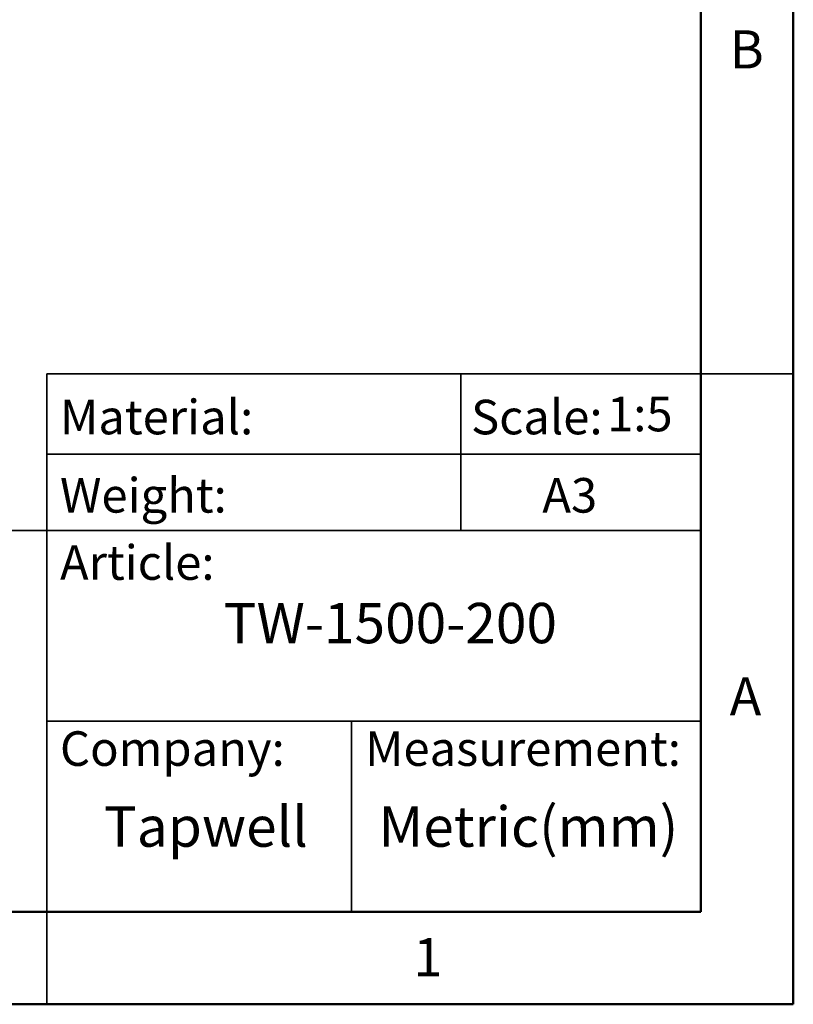
# Model space of a CAD drawing. Units: millimetres. Extents: x 1 to 419, y 1 to 296.
# Drawn here: x 348 to 418, y 2 to 92 of the extents above; entities that cross this region are included whole.
import ezdxf

# ---------------------------------------------------------------- set-up
doc = ezdxf.new("R2010")
doc.units = ezdxf.units.MM
doc.styles.add('SLDTEXTSTYLE0', font='TXT', dxfattribs={"width": 0.7})
doc.styles.add('SLDTEXTSTYLE1', font='TXT', dxfattribs={"width": 0.75})

msp = doc.modelspace()

# ---------------------------------------------------------------- linework, layer by layer
at = {"color": 7, "linetype": 'Continuous', "lineweight": 50}
for p, q in [((418.5, 295.5), (418.5, 1.5)), ((410, 287), (410, 10)), ((410, 10), (10, 10)), ((418.5, 1.5), (1.5, 1.5))]:
    msp.add_line(p, q, dxfattribs=at)
at = {"color": 7, "linetype": 'Continuous', "lineweight": 35}
for p, q in [((410, 59.4), (350, 59.4)), ((350, 59.4), (350, 10)), ((388, 59.4), (388, 45)), ((410, 59.4), (418.5, 59.4)), ((350, 52), (410, 52)), ((280, 45), (350, 45)), ((350, 45), (410, 45)), ((350, 27.5), (410, 27.5)), ((377.965584, 27.5), (377.965584, 10)), ((350, 10), (350, 1.5))]:
    msp.add_line(p, q, dxfattribs=at)

# ---------------------------------------------------------------- texts
at = {"color": 7, "linetype": 'Continuous', "lineweight": 0}
for s, insert, char_height, attachment_point, style in [('B', (414.223264, 90.926043), 3.5, 2, 'SLDTEXTSTYLE1'), ('Material:', (351.198784, 57.006525), 3.175, 1, 'SLDTEXTSTYLE0'), ('Scale:', (388.929271, 57.006525), 3.175, 1, 'SLDTEXTSTYLE0'), ('1:5', (401.409729, 57.285102), 3.175, 1, 'SLDTEXTSTYLE1'), ('Weight:', (351.198784, 49.819935), 3.175, 1, 'SLDTEXTSTYLE0'), ('A3', (395.463993, 49.819935), 3.175, 1, 'SLDTEXTSTYLE0'), ('Article:', (351.198784, 43.650431), 3.175, 1, 'SLDTEXTSTYLE0'), ('TW-1500-200', (366.209922, 38.355387), 3.70416667, 1, 'SLDTEXTSTYLE0'), ('A', (414.110243, 31.526043), 3.5, 2, 'SLDTEXTSTYLE1'), ('Company:', (351.198784, 26.566868), 3.175, 1, 'SLDTEXTSTYLE0'), ('Measurement:', (379.201985, 26.566868), 3.175, 1, 'SLDTEXTSTYLE0'), ('Tapwell', (355.220975, 19.670081), 3.7041667, 1, 'SLDTEXTSTYLE0'), ('Metric(mm)', (380.434581, 19.670081), 3.7041667, 1, 'SLDTEXTSTYLE0'), ('1', (384.964757, 7.576043), 3.5, 2, 'SLDTEXTSTYLE1')]:
    msp.add_mtext(s, dxfattribs=dict(at, insert=insert, char_height=char_height, attachment_point=attachment_point, style=style))

doc.saveas('drawing.dxf')
